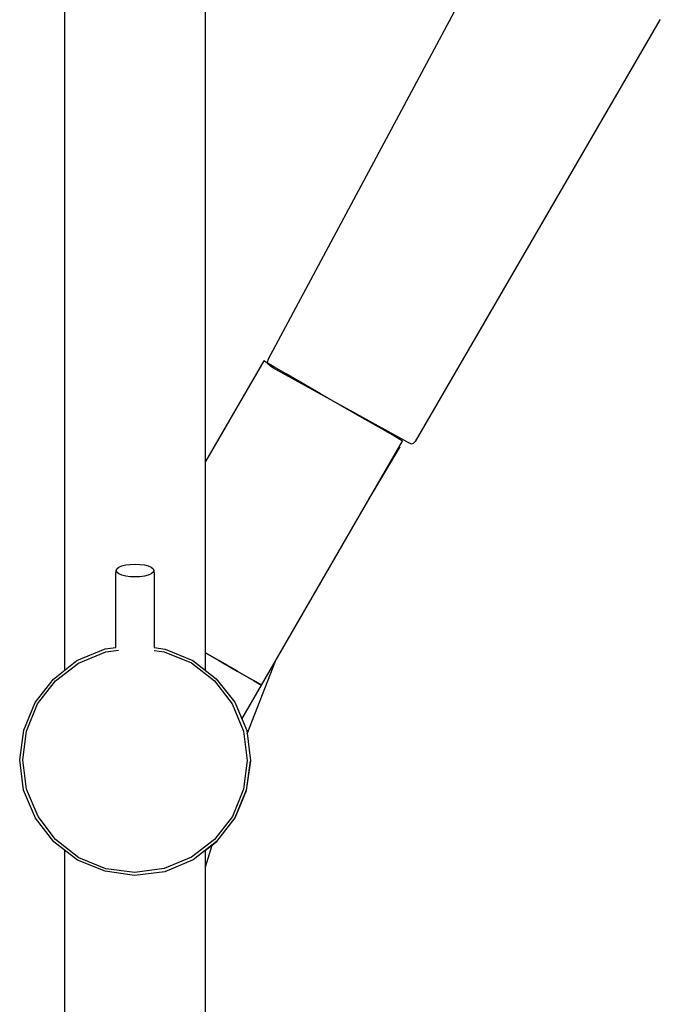
# Model space of a CAD drawing. Extents: x -1815 to -298, y -67 to 2638.
# Drawn here: x -1768 to -1668, y 1008 to 1162 of the extents above; entities that cross this region are included whole.
import ezdxf

# ---------------------------------------------------------------- set-up
doc = ezdxf.new("R2010")
doc.units = 0
doc.header["$MEASUREMENT"] = 0

msp = doc.modelspace()

# ---------------------------------------------------------------- linework, layer by layer
at = {"linetype": 'Continuous'}
for p, q in [((-1738.54, 1060.18), (-1738.54, 1633.15)), ((-1760.54, 1537.15), (-1760.54, 1060.18)), ((-1729.48, 1108.47), (-1738.54, 1092.76)), ((-1729.05, 1108.22), (-1729.48, 1108.47)), ((-1727.9, 1107.56), (-1729.05, 1108.22)), ((-1725.99, 1106.46), (-1727.9, 1107.56)), ((-1723.46, 1105), (-1725.99, 1106.46)), ((-1720.6, 1103.34), (-1723.46, 1105)), ((-1717.54, 1101.58), (-1720.6, 1103.34)), ((-1714.49, 1099.82), (-1717.54, 1101.58)), ((-1711.62, 1098.16), (-1714.49, 1099.82)), ((-1709.09, 1096.7), (-1711.62, 1098.16)), ((-1729.83, 1057.86), (-1707.83, 1095.97)), ((-1707.83, 1095.97), (-1709.09, 1096.7)), ((-1713.14, 1086.77), (-1708.19, 1095.04)), ((-1752.54, 1075.2), (-1752.47, 1075.76)), ((-1752.47, 1075.76), (-1752.36, 1076.02)), ((-1752.36, 1075.5), (-1752.47, 1075.76)), ((-1752.36, 1076.02), (-1752.08, 1076.26)), ((-1752.08, 1076.26), (-1751.61, 1076.47)), ((-1751.61, 1076.47), (-1751, 1076.63)), ((-1751, 1076.63), (-1750.3, 1076.72)), ((-1750.3, 1076.72), (-1749.54, 1076.76)), ((-1749.54, 1076.76), (-1748.79, 1076.72)), ((-1748.79, 1076.72), (-1748.09, 1076.63)), ((-1748.09, 1076.63), (-1747.48, 1076.47)), ((-1747.48, 1076.47), (-1747.01, 1076.26)), ((-1747.01, 1076.26), (-1746.72, 1076.02)), ((-1746.72, 1076.02), (-1746.62, 1075.76)), ((-1746.62, 1075.76), (-1746.72, 1075.5)), ((-1746.62, 1075.76), (-1746.54, 1075.2)), ((-1752.54, 1063.77), (-1752.54, 1075.2)), ((-1752.08, 1075.26), (-1752.36, 1075.5)), ((-1751.61, 1075.05), (-1752.08, 1075.26)), ((-1751, 1074.89), (-1751.61, 1075.05)), ((-1750.3, 1074.79), (-1751, 1074.89)), ((-1749.54, 1074.76), (-1750.3, 1074.79)), ((-1748.79, 1074.79), (-1749.54, 1074.76)), ((-1748.09, 1074.89), (-1748.79, 1074.79)), ((-1747.48, 1075.05), (-1748.09, 1074.89)), ((-1747.01, 1075.26), (-1747.48, 1075.05)), ((-1746.72, 1075.5), (-1747.01, 1075.26)), ((-1746.54, 1075.2), (-1746.54, 1063.73)), ((-1758.61, 1061.7), (-1754.21, 1063.56)), ((-1754.21, 1063.56), (-1752.54, 1063.77)), ((-1754.08, 1063.07), (-1752.13, 1063.32)), ((-1746.54, 1063.73), (-1744.86, 1063.48)), ((-1746.54, 1063.28), (-1745.01, 1063.07)), ((-1744.86, 1063.48), (-1740.54, 1061.74)), ((-1758.34, 1061.29), (-1754.08, 1063.07)), ((-1745.01, 1063.07), (-1740.76, 1061.37)), ((-1740.54, 1061.74), (-1736.88, 1058.88)), ((-1736.49, 1061.71), (-1738.54, 1062.9)), ((-1738.54, 1062.9), (-1736.49, 1061.71)), ((-1733.62, 1060.06), (-1736.49, 1061.71)), ((-1736.49, 1061.71), (-1733.62, 1060.06)), ((-1762.27, 1058.82), (-1758.61, 1061.7)), ((-1761.93, 1058.54), (-1758.34, 1061.29)), ((-1740.76, 1061.37), (-1737.16, 1058.54)), ((-1732.07, 1050.26), (-1727.66, 1061.62)), ((-1765.13, 1055.15), (-1762.27, 1058.82)), ((-1736.88, 1058.88), (-1734, 1055.22)), ((-1731.09, 1058.6), (-1733.62, 1060.06)), ((-1733.62, 1060.06), (-1731.09, 1058.6)), ((-1764.76, 1054.94), (-1761.93, 1058.54)), ((-1737.16, 1058.54), (-1734.4, 1054.95)), ((-1732.88, 1052.58), (-1729.83, 1057.86)), ((-1732.88, 1052.58), (-1729.83, 1057.86)), ((-1729.83, 1057.86), (-1731.09, 1058.6)), ((-1731.09, 1058.6), (-1729.83, 1057.86)), ((-1766.87, 1050.84), (-1765.13, 1055.15)), ((-1766.46, 1050.69), (-1764.76, 1054.94)), ((-1734.4, 1054.95), (-1732.63, 1050.69)), ((-1734, 1055.22), (-1732.13, 1050.82)), ((-1767.54, 1046.23), (-1766.87, 1050.84)), ((-1767.06, 1046.2), (-1766.46, 1050.69)), ((-1732.63, 1050.69), (-1732.03, 1046.1)), ((-1732.13, 1050.82), (-1731.55, 1046.07)), ((-1766.95, 1041.49), (-1767.54, 1046.23)), ((-1766.46, 1041.62), (-1767.06, 1046.2)), ((-1732.03, 1046.1), (-1732.62, 1041.62)), ((-1731.55, 1046.07), (-1732.21, 1041.47)), ((-1732.17, 1041.44), (-1731.55, 1046.07)), ((-1765.09, 1037.09), (-1766.95, 1041.49)), ((-1764.68, 1037.35), (-1766.46, 1041.62)), ((-1732.62, 1041.62), (-1734.33, 1037.37)), ((-1732.21, 1041.47), (-1733.96, 1037.15)), ((-1733.95, 1037.15), (-1732.17, 1041.44)), ((-1761.93, 1033.77), (-1764.68, 1037.35)), ((-1734.33, 1037.37), (-1737.16, 1033.77)), ((-1733.96, 1037.15), (-1736.82, 1033.49)), ((-1736.78, 1033.46), (-1733.95, 1037.15)), ((-1762.21, 1033.43), (-1765.09, 1037.09)), ((-1758.54, 1030.57), (-1762.21, 1033.43)), ((-1758.33, 1030.94), (-1761.93, 1033.77)), ((-1737.16, 1033.77), (-1740.74, 1031.01)), ((-1736.82, 1033.49), (-1740.48, 1030.61)), ((-1738.54, 1032.1), (-1736.78, 1033.46)), ((-1738.54, 1029.53), (-1737.51, 1032.9)), ((-1760.54, 1032.13), (-1760.54, 157.15)), ((-1740.74, 1031.01), (-1745.01, 1029.24)), ((-1738.54, 160.01), (-1738.54, 1032.1)), ((-1754.23, 1028.82), (-1758.54, 1030.57)), ((-1754.08, 1029.23), (-1758.33, 1030.94)), ((-1740.48, 1030.61), (-1744.88, 1028.74)), ((-1749.62, 1028.16), (-1754.23, 1028.82)), ((-1749.59, 1028.64), (-1754.08, 1029.23)), ((-1744.88, 1028.74), (-1749.62, 1028.16)), ((-1745.01, 1029.24), (-1749.59, 1028.64))]:
    msp.add_line(p, q, dxfattribs=at)
for p, q in [((-1687.93, 1185.1), (-1728.85, 1108.65)), ((-1667.66, 1161.67), (-1705.83, 1095.88)), ((-1667.66, 1161.67), (-1705.83, 1095.88)), ((-1667.61, 1161.76), (-1667.66, 1161.67)), ((-1728.85, 1108.65), (-1728.94, 1108.11)), ((-1728.4, 1107.64), (-1728.94, 1108.11)), ((-1728.03, 1107.41), (-1728.4, 1107.64)), ((-1728.03, 1107.41), (-1728.4, 1107.64)), ((-1707.03, 1095.78), (-1728.03, 1107.41)), ((-1706.42, 1095.48), (-1707.03, 1095.78)), ((-1706.14, 1095.58), (-1706.42, 1095.48)), ((-1705.83, 1095.88), (-1706.14, 1095.58))]:
    msp.add_line(p, q)

doc.saveas('drawing.dxf')
